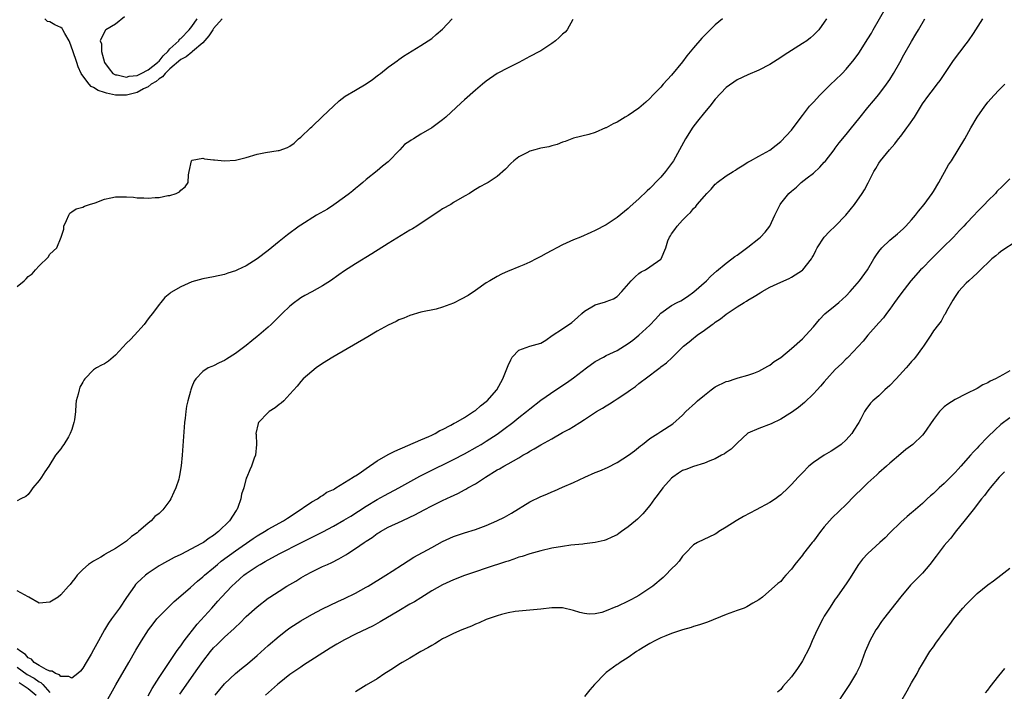
# Model space of a CAD drawing. Units: inches. Extents: x 2577000 to 2580000, y 1512000 to 1515000.
# Drawn here: x 2577263 to 2577444, y 1512886 to 1513009 of the extents above; entities that cross this region are included whole.
import ezdxf

# ---------------------------------------------------------------- set-up
doc = ezdxf.new("R2010")
doc.units = ezdxf.units.IN
doc.header["$MEASUREMENT"] = 0
doc.layers.add('LD25771512_2ft', color=100, linetype='Continuous')

msp = doc.modelspace()

# ---------------------------------------------------------------- linework, layer by layer
at = {"layer": 'LD25771512_2ft'}
for points, elevation in [([(2577279, 1512883.19), (2577281.07, 1512886.93), (2577283.48, 1512891), (2577284.75, 1512893.25), (2577285.77, 1512895), (2577287.06, 1512897), (2577287.9, 1512898.1), (2577288.62, 1512899), (2577289, 1512899.43), (2577290.54, 1512901), (2577291.8, 1512902.2), (2577293, 1512903.23), (2577294.78, 1512904.78), (2577296.06, 1512905.94), (2577297, 1512906.71), (2577297.31, 1512907), (2577299, 1512908.39), (2577299.7, 1512909), (2577300.42, 1512909.58), (2577303, 1512911.48), (2577306.26, 1512913.74), (2577307, 1512914.22), (2577308.31, 1512915), (2577309, 1512915.44), (2577311.83, 1512917), (2577312.53, 1512917.47), (2577313.76, 1512918.24), (2577317, 1512920.45), (2577318.08, 1512921), (2577318.59, 1512921.41), (2577319, 1512921.63), (2577319.77, 1512922.23), (2577321, 1512922.73), (2577321.15, 1512922.85), (2577321.43, 1512923), (2577323, 1512924), (2577324.62, 1512925), (2577324.83, 1512925.17), (2577325, 1512925.24), (2577325.68, 1512925.68), (2577327, 1512926.59), (2577329, 1512928), (2577331, 1512929.13), (2577332.26, 1512929.74), (2577337, 1512931.84), (2577338.46, 1512932.46), (2577339, 1512932.7), (2577339.63, 1512933), (2577340.49, 1512933.51), (2577341, 1512933.75), (2577342.51, 1512934.51), (2577343.13, 1512934.87), (2577343.4, 1512935), (2577345, 1512935.91), (2577346.69, 1512937), (2577346.86, 1512937.14), (2577347, 1512937.23), (2577347.93, 1512938.07), (2577349, 1512938.88), (2577349.14, 1512939), (2577350.92, 1512941), (2577351.66, 1512942.34), (2577352.07, 1512943), (2577353, 1512945.47), (2577353.49, 1512946.51), (2577353.78, 1512947), (2577355, 1512948.25), (2577357, 1512948.97), (2577359, 1512949.55), (2577359.92, 1512950.08), (2577361.06, 1512950.94), (2577363, 1512952.17), (2577364.69, 1512953.31), (2577365.75, 1512954.25), (2577366.5, 1512955), (2577367, 1512955.4), (2577369, 1512956.57), (2577370.87, 1512957.13), (2577371, 1512957.19), (2577372.33, 1512957.67), (2577373, 1512958.11), (2577373.89, 1512959), (2577375.59, 1512961), (2577376.28, 1512961.72), (2577377, 1512962.34), (2577377.4, 1512962.6), (2577378.18, 1512963), (2577379, 1512963.52), (2577381, 1512964.94), (2577381.05, 1512965), (2577381.93, 1512967), (2577382.32, 1512968.32), (2577382.6, 1512969), (2577382.77, 1512969.23), (2577383, 1512969.62), (2577383.61, 1512970.39), (2577384, 1512971), (2577385, 1512972.08), (2577385.9, 1512973), (2577386.48, 1512973.52), (2577387, 1512974.25), (2577387.41, 1512974.59), (2577387.7, 1512975), (2577389, 1512976.52), (2577389.44, 1512977), (2577390.24, 1512977.76), (2577391, 1512978.71), (2577391.16, 1512978.84), (2577391.33, 1512979), (2577393, 1512980.25), (2577394.28, 1512981), (2577394.73, 1512981.27), (2577395, 1512981.48), (2577395.95, 1512982.05), (2577397, 1512982.74), (2577397.46, 1512983), (2577399, 1512983.8), (2577401, 1512984.92), (2577402.17, 1512985.83), (2577403, 1512986.51), (2577405, 1512988.62), (2577406.78, 1512991), (2577407, 1512991.27), (2577408.31, 1512993), (2577409, 1512993.73), (2577410.16, 1512995), (2577412.2, 1512997), (2577413, 1512997.74), (2577414.24, 1512999), (2577415, 1512999.8), (2577416.45, 1513001.55), (2577417.3, 1513002.7), (2577419, 1513005.31), (2577419.64, 1513006.36), (2577419.98, 1513007), (2577422.27, 1513011)], 8484), ([(2577411.4, 1513009), (2577411, 1513008.38), (2577409.99, 1513007), (2577409, 1513006), (2577408.46, 1513005.54), (2577407.78, 1513005), (2577407, 1513004.47), (2577403.64, 1513002.36), (2577403, 1513001.91), (2577401, 1513000.65), (2577399, 1512999.62), (2577397, 1512998.77), (2577395, 1512997.82), (2577393, 1512996.43), (2577391, 1512994.29), (2577390.02, 1512993), (2577389, 1512991.82), (2577387.74, 1512990.26), (2577386.87, 1512989.13), (2577385.54, 1512987), (2577383.33, 1512983), (2577383, 1512982.48), (2577381.9, 1512981), (2577381, 1512979.98), (2577380.05, 1512979), (2577379.52, 1512978.48), (2577379, 1512977.93), (2577378.51, 1512977.49), (2577377, 1512976.01), (2577375.39, 1512974.61), (2577375, 1512974.23), (2577373, 1512972.6), (2577371, 1512971.22), (2577369, 1512970.18), (2577368.16, 1512969.84), (2577366.27, 1512969), (2577365, 1512968.48), (2577363, 1512967.55), (2577360, 1512966), (2577359, 1512965.43), (2577358.14, 1512965), (2577357, 1512964.39), (2577355.89, 1512963.89), (2577355, 1512963.52), (2577353.18, 1512962.82), (2577353, 1512962.74), (2577351.79, 1512962.21), (2577351, 1512961.8), (2577349.66, 1512961), (2577349, 1512960.59), (2577347, 1512959.2), (2577345.69, 1512958.31), (2577344.4, 1512957.6), (2577343, 1512956.9), (2577341, 1512956.13), (2577339.81, 1512955.81), (2577337, 1512955.21), (2577335, 1512954.63), (2577333.87, 1512954.13), (2577333, 1512953.85), (2577332.46, 1512953.54), (2577331, 1512952.87), (2577329, 1512951.74), (2577327.28, 1512950.72), (2577320.84, 1512947), (2577319, 1512945.8), (2577317.84, 1512945), (2577315.45, 1512943), (2577315, 1512942.51), (2577314.32, 1512941.68), (2577313, 1512940.19), (2577311.9, 1512939), (2577311.42, 1512938.58), (2577311, 1512938.29), (2577310.28, 1512937.72), (2577309.19, 1512937), (2577309, 1512936.84), (2577307.25, 1512935), (2577307.17, 1512934.83), (2577306.76, 1512933), (2577306.79, 1512932.79), (2577306.88, 1512931), (2577306.67, 1512929), (2577306.44, 1512928.44), (2577305.93, 1512927), (2577305.67, 1512926.33), (2577305.07, 1512925), (2577305, 1512924.82), (2577304.54, 1512923), (2577304.14, 1512921.86), (2577304.01, 1512921), (2577303.43, 1512919.43), (2577303.24, 1512919), (2577303.13, 1512918.87), (2577301.91, 1512917), (2577299.92, 1512915), (2577299.38, 1512914.62), (2577299, 1512914.3), (2577298.18, 1512913.82), (2577297.13, 1512913), (2577296.81, 1512912.81), (2577293, 1512910.82), (2577291.75, 1512910.25), (2577289.46, 1512909), (2577289, 1512908.73), (2577287, 1512907.39), (2577286.5, 1512907), (2577285.7, 1512906.3), (2577285, 1512905.6), (2577284.71, 1512905.29), (2577284.47, 1512905), (2577283.06, 1512902.94), (2577281.75, 1512901), (2577280.27, 1512899), (2577279.75, 1512898.25), (2577279, 1512897), (2577277.88, 1512895), (2577277, 1512893.33), (2577276.56, 1512892.56), (2577275.65, 1512891), (2577275, 1512889.96), (2577274.58, 1512889.42), (2577274.1, 1512889), (2577273, 1512888.11), (2577272.47, 1512888.47), (2577271, 1512888.46), (2577270.76, 1512888.76), (2577270, 1512889), (2577269.39, 1512889.39), (2577269, 1512889.42), (2577268.3, 1512889.7), (2577267, 1512890.44), (2577266.08, 1512891), (2577265.59, 1512891.59), (2577265, 1512891.89), (2577264.5, 1512892.5), (2577263.67, 1512893), (2577263, 1512893.49)], 8482), ([(2577392.32, 1513009), (2577391, 1513007.88), (2577390.06, 1513007), (2577388.51, 1513005.49), (2577387, 1513003.7), (2577385.78, 1513002.22), (2577385, 1513001.12), (2577383, 1512998.67), (2577381.46, 1512997), (2577381, 1512996.48), (2577379.54, 1512995), (2577379, 1512994.41), (2577378.27, 1512993.73), (2577377, 1512992.61), (2577375, 1512991.27), (2577374.5, 1512991), (2577373, 1512990.09), (2577372.25, 1512989.75), (2577371, 1512989.05), (2577370.86, 1512989), (2577369, 1512988.15), (2577367.82, 1512987.82), (2577365, 1512987.11), (2577363.48, 1512986.52), (2577363, 1512986.39), (2577362.01, 1512985.99), (2577361, 1512985.73), (2577360.45, 1512985.55), (2577359, 1512985.27), (2577358.79, 1512985.21), (2577357.93, 1512985), (2577357, 1512984.75), (2577356.46, 1512984.46), (2577355, 1512983.73), (2577354.09, 1512983), (2577353.53, 1512982.47), (2577352.53, 1512981.47), (2577351, 1512980.13), (2577349.33, 1512979), (2577349, 1512978.81), (2577347.8, 1512978.2), (2577346.56, 1512977.44), (2577345.92, 1512977), (2577345, 1512976.5), (2577343, 1512975.32), (2577342.48, 1512975), (2577341, 1512974.15), (2577340.32, 1512973.68), (2577338.55, 1512972.55), (2577336.26, 1512971), (2577335.48, 1512970.52), (2577335, 1512970.26), (2577331, 1512967.82), (2577328.05, 1512965.95), (2577325, 1512964.07), (2577323, 1512962.79), (2577321.95, 1512962.05), (2577320.42, 1512961), (2577319, 1512960.08), (2577317, 1512958.99), (2577315.73, 1512958.27), (2577315, 1512957.85), (2577314.49, 1512957.51), (2577313.82, 1512957), (2577313, 1512956.32), (2577311.58, 1512955), (2577310.3, 1512953.7), (2577309.54, 1512953), (2577309, 1512952.5), (2577307.28, 1512951), (2577307, 1512950.76), (2577306.01, 1512949.99), (2577305, 1512949.14), (2577303, 1512947.63), (2577301.37, 1512946.63), (2577301, 1512946.38), (2577300.04, 1512945.96), (2577299, 1512945.42), (2577298.7, 1512945.3), (2577298.01, 1512945), (2577297, 1512944.34), (2577295.73, 1512943), (2577295.42, 1512942.58), (2577295, 1512941.53), (2577294.82, 1512941), (2577294.78, 1512940.78), (2577294.27, 1512939), (2577294.02, 1512937.99), (2577293.89, 1512937), (2577293.8, 1512935.8), (2577293.69, 1512935), (2577293.24, 1512929), (2577293.06, 1512927.06), (2577292.74, 1512925.26), (2577292.71, 1512925), (2577292.6, 1512924.6), (2577292.09, 1512923), (2577291.74, 1512922.26), (2577291.19, 1512921), (2577291, 1512920.7), (2577289.69, 1512919), (2577289.34, 1512918.66), (2577289, 1512918.34), (2577288.24, 1512917.76), (2577287.53, 1512917), (2577287, 1512916.58), (2577285.26, 1512915), (2577285, 1512914.8), (2577283.92, 1512914.08), (2577283, 1512913.26), (2577282.65, 1512913), (2577281, 1512911.93), (2577279.14, 1512910.86), (2577279, 1512910.75), (2577278.34, 1512910.34), (2577277, 1512909.56), (2577276.63, 1512909.37), (2577276.08, 1512909), (2577275, 1512908.06), (2577273.99, 1512907), (2577273.58, 1512906.42), (2577273, 1512905.76), (2577272.7, 1512905.3), (2577272.39, 1512905), (2577271, 1512903.4), (2577270.48, 1512903), (2577269, 1512902.09), (2577267, 1512901.91), (2577265.12, 1512903), (2577265, 1512903.05), (2577263, 1512904.17)], 8480), ([(2577263, 1512959.93), (2577264.28, 1512961), (2577264.64, 1512961.36), (2577265, 1512961.79), (2577265.73, 1512962.27), (2577266.34, 1512963), (2577267, 1512963.75), (2577268.67, 1512965.33), (2577269, 1512965.85), (2577270.26, 1512967), (2577271.06, 1512969), (2577271.54, 1512970.46), (2577271.55, 1512971), (2577272.01, 1512972.01), (2577272.43, 1512973), (2577272.64, 1512973.36), (2577273, 1512973.63), (2577273.81, 1512974.19), (2577275, 1512974.51), (2577275.32, 1512974.68), (2577276.25, 1512975), (2577277.3, 1512975.3), (2577279, 1512975.95), (2577280.17, 1512976.17), (2577281, 1512976.37), (2577282.38, 1512976.38), (2577283, 1512976.37), (2577284.31, 1512976.31), (2577285, 1512976.2), (2577286.22, 1512976.22), (2577287, 1512976.13), (2577288.26, 1512976.26), (2577289, 1512976.25), (2577290.59, 1512976.59), (2577291, 1512976.61), (2577292.15, 1512977), (2577292.73, 1512977.27), (2577293, 1512977.6), (2577293.78, 1512978.22), (2577294.31, 1512979), (2577294.42, 1512980.42), (2577294.55, 1512981), (2577294.94, 1512983), (2577295, 1512983.08), (2577295.07, 1512983.07), (2577297, 1512983.45), (2577297.35, 1512983.35), (2577299, 1512983.18), (2577299.15, 1512983.15), (2577301, 1512983), (2577303, 1512983.08), (2577305, 1512983.58), (2577307, 1512984.22), (2577308.51, 1512984.51), (2577310.85, 1512984.85), (2577311, 1512984.86), (2577312.56, 1512985.44), (2577313, 1512985.68), (2577313.76, 1512986.24), (2577314.59, 1512987), (2577315, 1512987.3), (2577316.75, 1512989), (2577317, 1512989.2), (2577319, 1512991.08), (2577320.99, 1512993.01), (2577322.02, 1512993.98), (2577323.16, 1512994.84), (2577325, 1512995.95), (2577327, 1512997.07), (2577328.12, 1512997.88), (2577329, 1512998.55), (2577329.24, 1512998.76), (2577329.59, 1512999), (2577331, 1513000.12), (2577332.25, 1513001), (2577332.68, 1513001.32), (2577333, 1513001.55), (2577333.83, 1513002.17), (2577337, 1513004.1), (2577339, 1513005.43), (2577339.84, 1513006.16), (2577341, 1513007.14), (2577342.78, 1513009)], 8476), ([(2577364.88, 1513008.88), (2577363.87, 1513007), (2577363.45, 1513006.55), (2577363, 1513006.19), (2577362.39, 1513005.61), (2577361.7, 1513005), (2577361, 1513004.47), (2577359, 1513003.16), (2577358.74, 1513003), (2577357, 1513002.1), (2577354.97, 1513001), (2577353, 1513000.04), (2577351.02, 1512998.98), (2577349, 1512997.59), (2577348.33, 1512997), (2577347, 1512995.9), (2577345, 1512994.14), (2577344.4, 1512993.6), (2577341.61, 1512991), (2577341, 1512990.5), (2577339, 1512989), (2577337, 1512987.84), (2577335.65, 1512987), (2577335.23, 1512986.77), (2577335, 1512986.57), (2577334.01, 1512985.99), (2577333.18, 1512985), (2577331, 1512982.8), (2577329.99, 1512982.01), (2577329, 1512981.13), (2577327, 1512979.55), (2577326.39, 1512979), (2577325.62, 1512978.38), (2577325, 1512977.91), (2577324.52, 1512977.48), (2577323.92, 1512977), (2577323, 1512976.31), (2577321.07, 1512974.93), (2577319.88, 1512974.12), (2577317.87, 1512973), (2577315, 1512971.21), (2577314.69, 1512971), (2577312.58, 1512969.42), (2577311, 1512968.17), (2577309, 1512966.52), (2577307, 1512964.99), (2577305, 1512963.72), (2577303.41, 1512963), (2577303, 1512962.8), (2577301.62, 1512962.38), (2577301, 1512962.15), (2577299, 1512961.74), (2577297, 1512961.35), (2577295.71, 1512961), (2577295, 1512960.77), (2577293, 1512959.89), (2577291.17, 1512958.83), (2577291, 1512958.68), (2577290.06, 1512957.94), (2577289.31, 1512957), (2577289, 1512956.66), (2577287.82, 1512955), (2577287.45, 1512954.55), (2577287, 1512953.98), (2577286.27, 1512953), (2577284.47, 1512951), (2577283.76, 1512950.24), (2577283, 1512949.53), (2577281, 1512947.37), (2577279.75, 1512946.25), (2577279, 1512945.77), (2577278.47, 1512945.53), (2577277.53, 1512945), (2577277, 1512944.65), (2577275.37, 1512943), (2577275.21, 1512942.79), (2577275, 1512942.38), (2577274.49, 1512941.51), (2577274.34, 1512941), (2577274.17, 1512940.17), (2577273.83, 1512939), (2577273.72, 1512938.28), (2577273.65, 1512937), (2577273.48, 1512935.48), (2577273.4, 1512935), (2577273, 1512933.7), (2577272.73, 1512933), (2577272.38, 1512932.38), (2577271.56, 1512931), (2577271.32, 1512930.68), (2577271, 1512930.17), (2577270.03, 1512929), (2577268.81, 1512927), (2577268.06, 1512925.94), (2577267.45, 1512925), (2577267, 1512924.35), (2577265.84, 1512923), (2577265.5, 1512922.5), (2577265, 1512921.81), (2577264.57, 1512921.43), (2577263.64, 1512921), (2577263, 1512920.67)], 8478), ([(2577300.55, 1513009), (2577299, 1513007.21), (2577298.84, 1513007), (2577298.1, 1513005.9), (2577297, 1513004.61), (2577295.16, 1513003), (2577295.08, 1513002.92), (2577295, 1513002.89), (2577293.96, 1513002.04), (2577293, 1513001.56), (2577291, 1512999.81), (2577290.12, 1512999), (2577289.65, 1512998.35), (2577289, 1512998), (2577288.47, 1512997.53), (2577287.56, 1512997), (2577287, 1512996.55), (2577286.16, 1512996.16), (2577285, 1512995.5), (2577283, 1512995.03), (2577281, 1512995.03), (2577279.35, 1512995.35), (2577279, 1512995.48), (2577277.84, 1512995.84), (2577277, 1512996.39), (2577276.58, 1512996.58), (2577276.18, 1512997), (2577275, 1512998.56), (2577274.74, 1512999), (2577274.18, 1513000.18), (2577273.91, 1513001), (2577273.17, 1513003.17), (2577272.65, 1513004.65), (2577272.49, 1513005), (2577271.71, 1513006.29), (2577271.35, 1513007), (2577271.22, 1513007.22), (2577271, 1513007.41), (2577269.91, 1513007.91), (2577269, 1513008.45), (2577268.54, 1513008.54), (2577268.03, 1513009)], 8476), ([(2577282.64, 1513009.36), (2577281, 1513008.02), (2577279.25, 1513007), (2577279.12, 1513006.88), (2577278.19, 1513005), (2577278.43, 1513004.43), (2577278.43, 1513003), (2577279.01, 1513001), (2577279.83, 1512999.83), (2577280.54, 1512999), (2577281, 1512998.73), (2577281.29, 1512998.71), (2577283, 1512998.31), (2577283.53, 1512998.47), (2577285, 1512998.64), (2577285.74, 1512999), (2577287, 1512999.65), (2577288.74, 1513001), (2577288.85, 1513001.15), (2577289, 1513001.26), (2577289.77, 1513002.23), (2577290.61, 1513003), (2577291, 1513003.5), (2577292.65, 1513005), (2577292.75, 1513005.25), (2577293, 1513005.43), (2577294.53, 1513007), (2577295, 1513007.62), (2577295.96, 1513009)], 8478), ([(2577287, 1512884.89), (2577287.74, 1512886.26), (2577289, 1512888.23), (2577289.5, 1512889), (2577290.64, 1512890.64), (2577292.22, 1512893), (2577292.52, 1512893.48), (2577293, 1512894.09), (2577293.63, 1512895), (2577295.99, 1512898.01), (2577298.65, 1512901), (2577299.77, 1512902.23), (2577300.46, 1512903), (2577302.34, 1512905), (2577303, 1512905.64), (2577304.56, 1512907), (2577305, 1512907.33), (2577307, 1512908.67), (2577307.54, 1512909), (2577308.48, 1512909.52), (2577309, 1512909.84), (2577311.12, 1512911), (2577315, 1512912.97), (2577317.71, 1512914.29), (2577319.04, 1512914.97), (2577321, 1512916), (2577322.9, 1512917.1), (2577324.14, 1512917.86), (2577327, 1512919.69), (2577329, 1512920.87), (2577330.36, 1512921.64), (2577332.95, 1512923), (2577336.85, 1512925.15), (2577338.17, 1512925.83), (2577343, 1512928.21), (2577345, 1512929.27), (2577347.39, 1512930.61), (2577348.05, 1512931), (2577349, 1512931.58), (2577351, 1512932.89), (2577352.23, 1512933.77), (2577353.89, 1512935), (2577355, 1512935.9), (2577356.39, 1512937), (2577357, 1512937.52), (2577359, 1512939.09), (2577361.75, 1512941), (2577363.7, 1512942.3), (2577365, 1512943.22), (2577367.38, 1512945), (2577369, 1512946.16), (2577370.48, 1512947), (2577371, 1512947.27), (2577373, 1512948.23), (2577375, 1512949.46), (2577375.9, 1512950.1), (2577377.01, 1512950.99), (2577379, 1512952.86), (2577380.04, 1512953.96), (2577381, 1512955.03), (2577383, 1512956.44), (2577384.02, 1512957), (2577384.66, 1512957.34), (2577385.92, 1512958.08), (2577387.07, 1512958.93), (2577389.38, 1512961), (2577390.17, 1512961.83), (2577391.23, 1512962.77), (2577393, 1512964.23), (2577394.04, 1512965), (2577394.58, 1512965.42), (2577395, 1512965.7), (2577397, 1512967.14), (2577399, 1512968.73), (2577399.31, 1512969), (2577400.13, 1512969.87), (2577400.98, 1512971), (2577401.94, 1512973), (2577402.26, 1512973.74), (2577402.88, 1512975), (2577403, 1512975.16), (2577404.51, 1512977), (2577405, 1512977.44), (2577405.87, 1512978.13), (2577406.76, 1512979), (2577407.86, 1512979.86), (2577409, 1512980.73), (2577410.2, 1512981.8), (2577411, 1512982.73), (2577411.14, 1512982.86), (2577412.78, 1512985), (2577413, 1512985.31), (2577413.73, 1512986.27), (2577415, 1512987.83), (2577415.98, 1512989), (2577417.31, 1512990.69), (2577419, 1512992.78), (2577420.04, 1512993.96), (2577421, 1512995.12), (2577422.42, 1512997), (2577423, 1512997.87), (2577423.7, 1512999), (2577424.84, 1513001), (2577425.6, 1513002.4), (2577427, 1513004.84), (2577427.8, 1513006.2), (2577428.29, 1513007), (2577429.46, 1513009)], 8486), ([(2577292.82, 1512885.18), (2577296.12, 1512889.88), (2577297, 1512891.17), (2577298.45, 1512893), (2577299, 1512893.67), (2577299.67, 1512894.33), (2577301, 1512895.67), (2577302.76, 1512897.24), (2577303, 1512897.5), (2577303.79, 1512898.21), (2577305, 1512899.42), (2577307, 1512901.21), (2577309, 1512902.79), (2577309.3, 1512903), (2577311, 1512904.11), (2577312.45, 1512905), (2577314.06, 1512905.94), (2577315, 1512906.52), (2577315.84, 1512907), (2577317, 1512907.62), (2577319, 1512908.59), (2577319.89, 1512909), (2577320.66, 1512909.34), (2577321.99, 1512910.01), (2577323.25, 1512910.75), (2577323.62, 1512911), (2577325, 1512911.88), (2577326.59, 1512913), (2577327, 1512913.27), (2577328.07, 1512913.93), (2577329, 1512914.64), (2577329.23, 1512914.77), (2577329.59, 1512915), (2577331, 1512915.79), (2577333.57, 1512917), (2577335, 1512917.64), (2577335.91, 1512918.09), (2577337.59, 1512919), (2577339, 1512919.72), (2577341, 1512920.7), (2577342.58, 1512921.42), (2577343, 1512921.65), (2577343.94, 1512922.06), (2577345, 1512922.64), (2577345.24, 1512922.76), (2577345.64, 1512923), (2577347, 1512923.76), (2577348.86, 1512925), (2577351, 1512926.3), (2577351.46, 1512926.54), (2577352.24, 1512927), (2577353, 1512927.41), (2577353.99, 1512927.99), (2577355, 1512928.54), (2577355.74, 1512929), (2577356.54, 1512929.46), (2577357, 1512929.77), (2577357.8, 1512930.2), (2577359, 1512930.94), (2577361, 1512932.02), (2577363, 1512933.15), (2577364.22, 1512933.78), (2577365, 1512934.3), (2577366.15, 1512935), (2577367, 1512935.54), (2577369.2, 1512937), (2577370.34, 1512937.66), (2577371, 1512938.09), (2577371.58, 1512938.42), (2577372.46, 1512939), (2577373, 1512939.33), (2577374.04, 1512940.04), (2577375, 1512940.67), (2577375.45, 1512941), (2577376.37, 1512941.63), (2577377, 1512942.14), (2577377.5, 1512942.5), (2577378.12, 1512943), (2577380.89, 1512945.11), (2577381, 1512945.21), (2577382.04, 1512945.96), (2577383.07, 1512946.93), (2577385.2, 1512949), (2577386.21, 1512949.79), (2577387, 1512950.48), (2577387.3, 1512950.7), (2577387.65, 1512951), (2577389, 1512951.93), (2577390.43, 1512953), (2577390.78, 1512953.22), (2577391, 1512953.42), (2577391.97, 1512954.03), (2577393, 1512954.85), (2577395, 1512956.19), (2577396.29, 1512957), (2577396.75, 1512957.25), (2577397, 1512957.43), (2577398.11, 1512958.11), (2577399.24, 1512958.76), (2577399.62, 1512959), (2577401, 1512959.79), (2577403, 1512960.76), (2577404.58, 1512961.42), (2577405, 1512961.64), (2577407, 1512962.95), (2577407.05, 1512963), (2577408.62, 1512965), (2577408.77, 1512965.23), (2577409, 1512965.65), (2577409.45, 1512966.55), (2577409.71, 1512967), (2577410.99, 1512969), (2577411.97, 1512970.03), (2577413, 1512970.99), (2577414.97, 1512973), (2577416.53, 1512975), (2577417.92, 1512977), (2577418.34, 1512977.66), (2577419.05, 1512978.95), (2577420.1, 1512981), (2577420.45, 1512981.55), (2577421, 1512982.52), (2577421.31, 1512983), (2577422.92, 1512985), (2577423.93, 1512986.07), (2577424.6, 1512987), (2577425, 1512987.48), (2577426.12, 1512989), (2577426.49, 1512989.51), (2577427.52, 1512991), (2577429, 1512993.41), (2577430.15, 1512995), (2577431, 1512996.14), (2577431.72, 1512997), (2577432.27, 1512997.73), (2577433.12, 1512999), (2577434.43, 1513001), (2577434.66, 1513001.34), (2577437, 1513004.4), (2577437.43, 1513005), (2577438.34, 1513006.34), (2577438.78, 1513007), (2577440.06, 1513009)], 8488), ([(2577299.28, 1512885), (2577301, 1512887.08), (2577303, 1512888.99), (2577304.1, 1512889.9), (2577305.21, 1512890.79), (2577307, 1512892.3), (2577309, 1512894.12), (2577311, 1512895.84), (2577312.51, 1512897), (2577313, 1512897.36), (2577315, 1512898.66), (2577317, 1512899.8), (2577319, 1512900.85), (2577321.79, 1512902.21), (2577323, 1512902.75), (2577325, 1512903.71), (2577327, 1512904.79), (2577327.36, 1512905), (2577330.57, 1512907), (2577331.76, 1512907.76), (2577333.63, 1512909), (2577335.71, 1512910.29), (2577339, 1512912.12), (2577341, 1512913.18), (2577343, 1512914.09), (2577345, 1512914.8), (2577347, 1512915.42), (2577349, 1512916.15), (2577350.97, 1512917), (2577352.32, 1512917.68), (2577353.61, 1512918.39), (2577357, 1512920.45), (2577359, 1512921.46), (2577360.11, 1512921.89), (2577361, 1512922.3), (2577361.51, 1512922.49), (2577363, 1512923.13), (2577365, 1512924.01), (2577367.06, 1512925), (2577369, 1512925.81), (2577369.86, 1512926.14), (2577371.24, 1512926.76), (2577373, 1512927.66), (2577375.11, 1512929), (2577376.18, 1512929.82), (2577377.28, 1512930.72), (2577377.66, 1512931), (2577379, 1512932.06), (2577380.46, 1512933), (2577381, 1512933.33), (2577383.21, 1512934.79), (2577385, 1512936.37), (2577385.63, 1512937), (2577387.39, 1512938.61), (2577387.76, 1512939), (2577389, 1512940.04), (2577390.22, 1512941), (2577391, 1512941.54), (2577393, 1512942.52), (2577393.4, 1512942.6), (2577394.66, 1512943), (2577395.19, 1512943.19), (2577397, 1512943.66), (2577398.08, 1512944.08), (2577399, 1512944.4), (2577400.11, 1512945), (2577400.66, 1512945.34), (2577401, 1512945.51), (2577401.82, 1512946.18), (2577403, 1512946.94), (2577405, 1512948.59), (2577407, 1512950.37), (2577407.63, 1512951), (2577409, 1512952.57), (2577410.1, 1512953.9), (2577411.1, 1512954.9), (2577413, 1512956.44), (2577413.66, 1512957), (2577415, 1512958.24), (2577415.72, 1512959), (2577417, 1512960.49), (2577417.42, 1512961), (2577418.92, 1512963), (2577420.09, 1512965), (2577420.42, 1512965.58), (2577421, 1512966.38), (2577421.53, 1512967), (2577423, 1512968.41), (2577424.42, 1512969.58), (2577425.47, 1512970.53), (2577425.95, 1512971), (2577427, 1512972.14), (2577427.71, 1512973), (2577428.26, 1512973.74), (2577429.28, 1512975), (2577430.76, 1512977), (2577431, 1512977.37), (2577431.97, 1512979), (2577433.78, 1512982.22), (2577434.3, 1512983), (2577435.57, 1512985), (2577436.77, 1512987), (2577437.88, 1512989), (2577439.03, 1512991), (2577440.43, 1512993), (2577440.68, 1512993.32), (2577441, 1512993.71), (2577442.15, 1512995), (2577443, 1512995.91), (2577444.07, 1512997)], 8490), ([(2577445, 1512979.66), (2577443.65, 1512978.35), (2577442.66, 1512977.34), (2577442.36, 1512977), (2577441, 1512975.64), (2577440.4, 1512975), (2577439.68, 1512974.32), (2577439, 1512973.6), (2577438.48, 1512973), (2577437, 1512971.48), (2577436.57, 1512971), (2577435.79, 1512970.21), (2577434.66, 1512969), (2577432.67, 1512967), (2577430.64, 1512965), (2577429, 1512963.32), (2577428.66, 1512963), (2577426.86, 1512961), (2577425, 1512958.57), (2577424.35, 1512957.65), (2577423.86, 1512957), (2577423, 1512955.78), (2577422.41, 1512955), (2577421.82, 1512954.18), (2577421, 1512953.27), (2577418.98, 1512951), (2577418.1, 1512949.9), (2577415.38, 1512947), (2577415.19, 1512946.81), (2577415, 1512946.65), (2577414.18, 1512945.82), (2577413, 1512944.71), (2577411.45, 1512943), (2577411, 1512942.46), (2577410.31, 1512941.69), (2577409.67, 1512941), (2577409, 1512940.26), (2577407.34, 1512938.66), (2577407, 1512938.38), (2577406.27, 1512937.73), (2577405, 1512936.86), (2577404.65, 1512936.65), (2577403, 1512935.6), (2577401.26, 1512934.74), (2577399, 1512933.92), (2577396.95, 1512933.05), (2577395, 1512931.23), (2577393.91, 1512930.09), (2577393, 1512929.5), (2577392.72, 1512929.28), (2577392.16, 1512929), (2577391, 1512928.36), (2577390, 1512928), (2577389, 1512927.55), (2577387, 1512926.96), (2577385.62, 1512926.38), (2577385, 1512926.18), (2577384.28, 1512925.72), (2577383.2, 1512925), (2577383, 1512924.83), (2577381.37, 1512923), (2577380.37, 1512921.63), (2577379.87, 1512921), (2577379, 1512919.77), (2577377.71, 1512918.29), (2577376.71, 1512917.29), (2577376.37, 1512917), (2577375, 1512915.86), (2577373.83, 1512915), (2577373.34, 1512914.66), (2577373, 1512914.44), (2577372.04, 1512913.96), (2577371, 1512913.5), (2577370.61, 1512913.39), (2577369, 1512913), (2577367, 1512912.75), (2577366.73, 1512912.73), (2577364.49, 1512912.49), (2577363, 1512912.3), (2577361, 1512911.97), (2577359, 1512911.49), (2577357, 1512910.91), (2577355.57, 1512910.43), (2577355, 1512910.29), (2577354.06, 1512909.94), (2577353, 1512909.61), (2577352.56, 1512909.44), (2577349, 1512908.32), (2577347, 1512907.66), (2577345, 1512906.94), (2577343, 1512906.17), (2577341, 1512905.27), (2577339, 1512904.13), (2577337, 1512902.89), (2577335.84, 1512902.16), (2577335, 1512901.68), (2577333, 1512900.48), (2577329.55, 1512898.45), (2577328.24, 1512897.76), (2577325, 1512896.19), (2577323, 1512895.16), (2577321.62, 1512894.38), (2577321, 1512894), (2577320.36, 1512893.64), (2577315.51, 1512890.49), (2577315, 1512890.17), (2577313, 1512888.83), (2577311, 1512887.22), (2577310.75, 1512887), (2577308.52, 1512885)], 8492), ([(2577446.19, 1512968.19), (2577443.54, 1512966.46), (2577443, 1512966.05), (2577442.43, 1512965.57), (2577441.72, 1512965), (2577439.32, 1512962.68), (2577439, 1512962.41), (2577438.3, 1512961.7), (2577437.48, 1512961), (2577437, 1512960.54), (2577435.61, 1512959), (2577435, 1512958.1), (2577434.59, 1512957.41), (2577434.31, 1512957), (2577433.39, 1512955.39), (2577433.13, 1512954.87), (2577433, 1512954.69), (2577432.4, 1512953.6), (2577431.91, 1512953), (2577431, 1512951.78), (2577430.51, 1512951), (2577429.18, 1512949), (2577429, 1512948.77), (2577427.74, 1512947), (2577427.4, 1512946.6), (2577427, 1512946.18), (2577426.46, 1512945.54), (2577426.03, 1512945), (2577424.18, 1512943), (2577423, 1512941.78), (2577422.11, 1512941), (2577421, 1512939.9), (2577419.9, 1512939), (2577419.48, 1512938.52), (2577418.61, 1512937.39), (2577418.35, 1512937), (2577417.7, 1512935.7), (2577417.31, 1512935), (2577417.18, 1512934.82), (2577416.42, 1512933.58), (2577416.04, 1512933), (2577415, 1512931.83), (2577414.08, 1512931), (2577413.47, 1512930.53), (2577412.26, 1512929.74), (2577410.94, 1512929), (2577409, 1512927.66), (2577408.14, 1512927), (2577407, 1512925.8), (2577406.18, 1512925), (2577405, 1512923.65), (2577404.35, 1512923), (2577403, 1512921.76), (2577402.59, 1512921.41), (2577402.02, 1512921), (2577401, 1512920.36), (2577398.49, 1512919), (2577396.2, 1512917.8), (2577394.86, 1512917), (2577393, 1512915.79), (2577391.66, 1512915), (2577391.26, 1512914.74), (2577391, 1512914.56), (2577387.73, 1512913), (2577387, 1512912.55), (2577385.49, 1512911), (2577385.26, 1512910.74), (2577385, 1512910.5), (2577384.39, 1512909.61), (2577383.84, 1512909), (2577383, 1512908.15), (2577381.9, 1512907), (2577381.43, 1512906.57), (2577379.55, 1512905), (2577379, 1512904.61), (2577377, 1512903.31), (2577376.46, 1512903), (2577375.49, 1512902.51), (2577375, 1512902.24), (2577373, 1512901.3), (2577372.78, 1512901.22), (2577371, 1512900.46), (2577370.19, 1512900.19), (2577369, 1512899.91), (2577367.88, 1512899.88), (2577367, 1512899.99), (2577366.19, 1512900.19), (2577365, 1512900.57), (2577363, 1512901.01), (2577361, 1512901.02), (2577359, 1512900.8), (2577355, 1512900.43), (2577354.33, 1512900.33), (2577353, 1512900.09), (2577351.81, 1512899.81), (2577351, 1512899.56), (2577349, 1512898.89), (2577347.71, 1512898.29), (2577347, 1512898.04), (2577346.3, 1512897.7), (2577344.52, 1512897), (2577343, 1512896.31), (2577341.68, 1512895.68), (2577341, 1512895.33), (2577340.41, 1512895), (2577339.57, 1512894.43), (2577339, 1512894.15), (2577338.31, 1512893.69), (2577336.98, 1512893), (2577335, 1512891.82), (2577333.59, 1512891), (2577333, 1512890.63), (2577332.02, 1512889.98), (2577331, 1512889.34), (2577330.43, 1512889), (2577329, 1512888.04), (2577327, 1512886.83), (2577325, 1512885.66)], 8494), ([(2577445, 1512944.49), (2577443.72, 1512943.72), (2577442.39, 1512943), (2577441.43, 1512942.57), (2577441, 1512942.26), (2577440.08, 1512941.92), (2577439, 1512941.24), (2577437, 1512940.26), (2577435, 1512939.2), (2577433.65, 1512938.35), (2577433, 1512937.85), (2577432.53, 1512937.47), (2577432.12, 1512937), (2577431, 1512935.58), (2577429.26, 1512933), (2577429, 1512932.69), (2577427.2, 1512931), (2577425.95, 1512930.05), (2577425, 1512929.28), (2577423, 1512927.57), (2577422.38, 1512927), (2577421, 1512925.78), (2577420.6, 1512925.4), (2577419, 1512923.92), (2577418.03, 1512923), (2577416.5, 1512921.5), (2577415, 1512919.99), (2577412.46, 1512917.54), (2577411.96, 1512917), (2577411, 1512915.89), (2577410.27, 1512915), (2577409, 1512913.26), (2577408.78, 1512913), (2577407.21, 1512911), (2577407, 1512910.69), (2577405.58, 1512909), (2577405, 1512908.13), (2577403.94, 1512907), (2577403.5, 1512906.5), (2577403, 1512905.88), (2577402.49, 1512905.51), (2577399.64, 1512903), (2577399, 1512902.51), (2577397.86, 1512901.86), (2577396.81, 1512901.19), (2577396.31, 1512901), (2577395, 1512900.57), (2577394.32, 1512900.32), (2577393, 1512899.81), (2577389.59, 1512898.41), (2577389, 1512898.23), (2577388.1, 1512897.9), (2577387, 1512897.58), (2577386.57, 1512897.43), (2577385, 1512897.01), (2577383, 1512896.34), (2577381.92, 1512895.92), (2577381, 1512895.53), (2577379.92, 1512895), (2577379, 1512894.51), (2577378.07, 1512893.93), (2577377, 1512893.29), (2577376.54, 1512893), (2577375, 1512891.95), (2577373.55, 1512891), (2577373.23, 1512890.77), (2577373, 1512890.62), (2577371, 1512889.17), (2577370.8, 1512889), (2577368.85, 1512887), (2577368, 1512886), (2577367, 1512884.79)], 8496), ([(2577445, 1512935.87), (2577443.39, 1512934.61), (2577442.33, 1512933.67), (2577441, 1512932.39), (2577439.33, 1512930.67), (2577439, 1512930.3), (2577438.35, 1512929.65), (2577437.82, 1512929), (2577436.02, 1512927), (2577435.53, 1512926.47), (2577435, 1512925.87), (2577434.56, 1512925.44), (2577434.15, 1512925), (2577433, 1512923.83), (2577432.05, 1512923), (2577431.5, 1512922.5), (2577431, 1512921.99), (2577430.45, 1512921.55), (2577429.87, 1512921), (2577429, 1512920.14), (2577427.3, 1512918.7), (2577427, 1512918.42), (2577426.22, 1512917.78), (2577425, 1512916.73), (2577423, 1512914.77), (2577422.14, 1512913.86), (2577421.2, 1512913), (2577418.95, 1512911), (2577418.02, 1512909.98), (2577417.29, 1512909), (2577415.63, 1512906.37), (2577415, 1512905.46), (2577414.69, 1512905), (2577413.29, 1512903), (2577413, 1512902.61), (2577411.93, 1512901), (2577411, 1512899.53), (2577410.71, 1512899), (2577409.7, 1512897), (2577408.79, 1512895), (2577408.26, 1512893.74), (2577407, 1512891.32), (2577406.8, 1512891), (2577406.08, 1512889.92), (2577405, 1512888.41), (2577403.42, 1512886.58), (2577403, 1512886.06), (2577402.4, 1512885.6)], 8498), ([(2577444.04, 1512925.96), (2577443.06, 1512925), (2577441.4, 1512923), (2577441.24, 1512922.76), (2577441, 1512922.49), (2577440.38, 1512921.62), (2577439.85, 1512921), (2577438.31, 1512919), (2577436.85, 1512917.15), (2577435, 1512914.91), (2577434.17, 1512913.83), (2577433.44, 1512913), (2577433, 1512912.45), (2577431.88, 1512911), (2577431.52, 1512910.48), (2577430.37, 1512909), (2577429, 1512907.41), (2577427, 1512905.39), (2577426.8, 1512905.2), (2577425, 1512903.06), (2577424.13, 1512901.87), (2577421.87, 1512899), (2577421.5, 1512898.5), (2577420.67, 1512897.33), (2577420.46, 1512897), (2577419.36, 1512895), (2577419, 1512894.12), (2577418.51, 1512893), (2577417.56, 1512890.44), (2577416.9, 1512889.1), (2577415.61, 1512887), (2577415, 1512886.09), (2577413, 1512883)], 8500), ([(2577425, 1512883.77), (2577426.18, 1512885.82), (2577427, 1512887.29), (2577428.04, 1512889), (2577428.36, 1512889.64), (2577429, 1512890.78), (2577430.37, 1512893), (2577431, 1512893.9), (2577431.47, 1512894.53), (2577433, 1512896.66), (2577434.01, 1512897.99), (2577434.73, 1512899), (2577435, 1512899.35), (2577436.41, 1512901), (2577437, 1512901.66), (2577439, 1512903.65), (2577441, 1512905.24), (2577442.03, 1512905.97), (2577443.39, 1512907), (2577445, 1512908.33)], 8502), ([(2577263, 1512890.15), (2577264.82, 1512888.82), (2577266.12, 1512888.12), (2577267, 1512887.48), (2577267.34, 1512887.34), (2577267.67, 1512887), (2577269, 1512885.49)], 8484), ([(2577440.57, 1512885.43), (2577441, 1512885.92), (2577441.44, 1512886.56), (2577443, 1512888.57), (2577444.1, 1512889.9)], 8504), ([(2577263.32, 1512887.32), (2577263.89, 1512887), (2577265, 1512886.25), (2577266.46, 1512885)], 8486)]:
    msp.add_lwpolyline(points, dxfattribs=dict(at, elevation=elevation))

doc.saveas('drawing.dxf')
